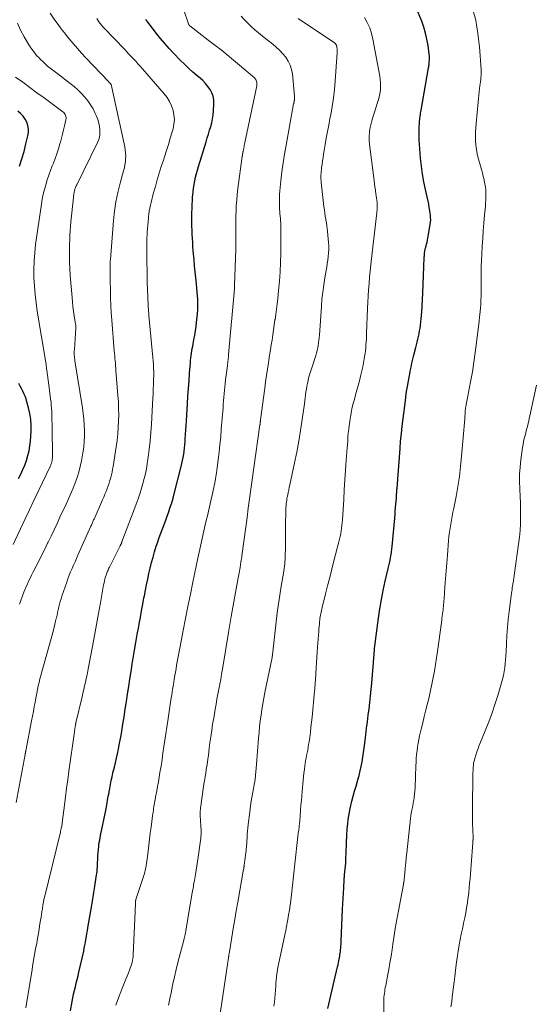
# Model space of a CAD drawing. Units: feet. Extents: x 2044994 to 2050019, y 535000 to 540000.
# Drawn here: x 2047513 to 2047620, y 535434 to 535640 of the extents above; entities that cross this region are included whole.
import ezdxf

# ---------------------------------------------------------------- set-up
doc = ezdxf.new("R2010")
doc.units = ezdxf.units.FT
doc.header["$LTSCALE"] = 100
doc.header["$MEASUREMENT"] = 0
doc.layers.add('CONTOUR INDEX', color=32, linetype='Continuous', lineweight=25)
doc.layers.add('CONTOUR INTERMEDIATE', color=40, linetype='Continuous', lineweight=15)

msp = doc.modelspace()

# ---------------------------------------------------------------- linework, layer by layer
at = {"layer": 'CONTOUR INDEX', "flags": 128}
for points, elevation in [([(2047577.29, 535432.96), (2047577.51, 535433.88), (2047577.73, 535434.79), (2047579.35, 535441.73), (2047579.45, 535442.14), (2047579.54, 535442.56), (2047579.62, 535442.98), (2047579.7, 535443.4), (2047579.73, 535443.57), (2047579.79, 535443.91), (2047579.84, 535444.25), (2047579.89, 535444.59), (2047579.93, 535444.93), (2047579.95, 535445.1), (2047579.98, 535445.35), (2047580, 535445.6), (2047580.03, 535445.86), (2047580.05, 535446.11), (2047580.06, 535446.36), (2047580.08, 535446.62), (2047580.09, 535446.87), (2047580.1, 535447.12), (2047580.4, 535453.79), (2047580.45, 535454.91), (2047580.5, 535456.02), (2047580.56, 535457.14), (2047580.63, 535458.25), (2047580.73, 535459.99), (2047580.75, 535460.24), (2047580.76, 535460.48), (2047580.78, 535460.72), (2047580.81, 535460.97), (2047581.05, 535463.43), (2047581.05, 535463.53), (2047581.06, 535463.62), (2047581.07, 535463.72), (2047581.08, 535463.82), (2047581.09, 535463.92), (2047581.09, 535464.02), (2047581.1, 535464.12), (2047581.1, 535464.22), (2047581.21, 535467.28), (2047581.22, 535467.76), (2047581.24, 535468.23), (2047581.25, 535468.7), (2047581.27, 535469.18), (2047581.29, 535469.65), (2047581.32, 535470.12), (2047581.35, 535470.59), (2047581.39, 535471.06), (2047581.46, 535471.71), (2047581.55, 535472.51), (2047581.67, 535473.29), (2047581.82, 535474.08), (2047581.99, 535474.86), (2047582.36, 535476.35), (2047582.63, 535477.42), (2047582.91, 535478.48), (2047583.21, 535479.54), (2047583.52, 535480.59), (2047583.59, 535480.82), (2047583.86, 535481.76), (2047584.1, 535482.71), (2047584.31, 535483.66), (2047584.49, 535484.62), (2047584.64, 535485.59), (2047584.79, 535486.56), (2047584.92, 535487.53), (2047585.04, 535488.5), (2047585.25, 535490.29), (2047585.41, 535491.65), (2047585.58, 535493), (2047585.75, 535494.35), (2047585.93, 535495.7), (2047586.1, 535497.05), (2047586.25, 535498.4), (2047586.39, 535499.75), (2047586.51, 535501.11), (2047586.99, 535507.13), (2047587, 535507.25), (2047587.01, 535507.36), (2047587.02, 535507.47), (2047587.03, 535507.59), (2047587.03, 535507.65), (2047587.04, 535507.73), (2047587.04, 535507.81), (2047587.05, 535507.9), (2047587.05, 535507.98), (2047587.06, 535508.07), (2047587.07, 535508.15), (2047587.08, 535508.24), (2047587.09, 535508.32), (2047587.94, 535514.7), (2047588.22, 535516.64), (2047588.55, 535518.57), (2047588.92, 535520.49), (2047589.34, 535522.4), (2047589.96, 535525.07), (2047590.09, 535525.64), (2047590.21, 535526.22), (2047590.33, 535526.8), (2047590.44, 535527.38), (2047590.54, 535527.96), (2047590.63, 535528.54), (2047590.71, 535529.13), (2047590.77, 535529.71), (2047591.31, 535535.64), (2047591.37, 535536.36), (2047591.43, 535537.09), (2047591.49, 535537.82), (2047591.55, 535538.54), (2047591.65, 535539.77), (2047591.66, 535539.88), (2047591.67, 535539.99), (2047591.67, 535540.11), (2047591.68, 535540.22), (2047591.69, 535540.34), (2047591.7, 535540.45), (2047591.7, 535540.56), (2047591.71, 535540.68), (2047591.73, 535540.93), (2047591.74, 535541.18), (2047591.76, 535541.42), (2047591.78, 535541.66), (2047591.79, 535541.91), (2047592.42, 535550.16), (2047592.55, 535551.74), (2047592.7, 535553.32), (2047592.87, 535554.9), (2047593.06, 535556.47), (2047593.53, 535560.16), (2047593.63, 535560.92), (2047593.73, 535561.68), (2047593.85, 535562.44), (2047593.98, 535563.2), (2047594.11, 535563.95), (2047594.24, 535564.71), (2047594.39, 535565.46), (2047594.53, 535566.22), (2047594.56, 535566.38), (2047594.73, 535567.21), (2047594.91, 535568.05), (2047595.11, 535568.87), (2047595.31, 535569.7), (2047595.73, 535571.33), (2047595.88, 535571.9), (2047596.02, 535572.48), (2047596.16, 535573.06), (2047596.29, 535573.64), (2047596.42, 535574.22), (2047596.52, 535574.8), (2047596.61, 535575.39), (2047596.68, 535575.98), (2047596.83, 535577.43), (2047596.96, 535578.74), (2047597.07, 535580.06), (2047597.15, 535581.38), (2047597.21, 535582.7), (2047597.5, 535590.14), (2047597.5, 535590.33), (2047597.51, 535590.51), (2047597.52, 535590.69), (2047597.53, 535590.87), (2047597.54, 535590.95), (2047597.55, 535591.09), (2047597.56, 535591.24), (2047597.58, 535591.38), (2047597.61, 535591.52), (2047597.63, 535591.67), (2047597.66, 535591.81), (2047597.7, 535591.95), (2047597.74, 535592.09), (2047597.88, 535592.6), (2047597.99, 535592.99), (2047598.08, 535593.39), (2047598.17, 535593.79), (2047598.24, 535594.19), (2047598.74, 535597.09), (2047598.8, 535597.58), (2047598.84, 535598.08), (2047598.83, 535598.57), (2047598.79, 535599.07), (2047598.75, 535599.37), (2047598.66, 535600.01), (2047598.55, 535600.66), (2047598.43, 535601.3), (2047598.29, 535601.94), (2047597.72, 535604.4), (2047597.38, 535606.02), (2047597.1, 535607.64), (2047596.89, 535609.28), (2047596.73, 535610.93), (2047596.51, 535613.9), (2047596.46, 535614.75), (2047596.43, 535615.61), (2047596.44, 535616.47), (2047596.46, 535617.33), (2047596.51, 535618.39), (2047596.53, 535618.72), (2047596.56, 535619.04), (2047596.59, 535619.37), (2047596.63, 535619.7), (2047596.68, 535620.02), (2047596.72, 535620.35), (2047596.78, 535620.67), (2047596.83, 535620.99), (2047598.38, 535629.84), (2047598.42, 535630.09), (2047598.46, 535630.34), (2047598.49, 535630.59), (2047598.52, 535630.84), (2047598.55, 535631.14), (2047598.58, 535631.55), (2047598.58, 535631.95), (2047598.56, 535632.35), (2047598.52, 535632.76), (2047598.28, 535634.56), (2047598.05, 535635.85), (2047597.77, 535637.13), (2047597.39, 535638.38), (2047596.95, 535639.62), (2047595.82, 535642.44)], 900), ([(2047523.39, 535432.49), (2047523.76, 535434.48), (2047523.91, 535435.25), (2047524.07, 535436.02), (2047524.25, 535436.78), (2047524.43, 535437.55), (2047524.62, 535438.31), (2047524.81, 535439.07), (2047524.99, 535439.83), (2047525.17, 535440.6), (2047526.18, 535445.02), (2047526.31, 535445.62), (2047526.43, 535446.23), (2047526.55, 535446.83), (2047526.65, 535447.44), (2047526.75, 535448.05), (2047526.86, 535448.66), (2047526.96, 535449.26), (2047527.06, 535449.87), (2047527.86, 535454.6), (2047527.94, 535455.04), (2047528.01, 535455.48), (2047528.09, 535455.92), (2047528.16, 535456.36), (2047528.24, 535456.8), (2047528.31, 535457.24), (2047528.38, 535457.68), (2047528.45, 535458.12), (2047528.89, 535460.97), (2047528.93, 535461.27), (2047528.97, 535461.57), (2047529, 535461.87), (2047529.03, 535462.17), (2047529.05, 535462.47), (2047529.07, 535462.77), (2047529.08, 535463.07), (2047529.09, 535463.38), (2047529.11, 535464.26), (2047529.14, 535464.92), (2047529.18, 535465.58), (2047529.25, 535466.24), (2047529.33, 535466.9), (2047529.38, 535467.26), (2047529.45, 535467.74), (2047529.53, 535468.21), (2047529.61, 535468.69), (2047529.71, 535469.17), (2047530.85, 535474.76), (2047530.93, 535475.2), (2047531.02, 535475.64), (2047531.1, 535476.09), (2047531.18, 535476.53), (2047531.25, 535476.98), (2047531.33, 535477.42), (2047531.41, 535477.87), (2047531.49, 535478.31), (2047531.62, 535479.06), (2047531.78, 535479.88), (2047531.94, 535480.69), (2047532.12, 535481.5), (2047532.31, 535482.31), (2047532.6, 535483.47), (2047532.82, 535484.41), (2047533.04, 535485.36), (2047533.25, 535486.3), (2047533.45, 535487.25), (2047533.64, 535488.2), (2047533.83, 535489.15), (2047534, 535490.11), (2047534.15, 535491.06), (2047534.38, 535492.49), (2047534.63, 535494.06), (2047534.88, 535495.64), (2047535.12, 535497.21), (2047535.36, 535498.78), (2047535.61, 535500.36), (2047535.85, 535501.93), (2047536.11, 535503.5), (2047536.36, 535505.08), (2047536.57, 535506.32), (2047536.84, 535507.97), (2047537.12, 535509.62), (2047537.4, 535511.27), (2047537.69, 535512.92), (2047537.79, 535513.47), (2047538.04, 535514.84), (2047538.29, 535516.21), (2047538.54, 535517.58), (2047538.8, 535518.95), (2047538.88, 535519.36), (2047539.1, 535520.52), (2047539.33, 535521.68), (2047539.58, 535522.84), (2047539.83, 535524), (2047540.09, 535525.15), (2047540.38, 535526.3), (2047540.7, 535527.44), (2047541.03, 535528.58), (2047541.38, 535529.74), (2047541.67, 535530.65), (2047541.98, 535531.56), (2047542.31, 535532.47), (2047542.65, 535533.37), (2047543, 535534.26), (2047543.35, 535535.16), (2047543.68, 535536.06), (2047544, 535536.97), (2047544.01, 535536.99), (2047544.32, 535537.91), (2047544.62, 535538.83), (2047544.89, 535539.77), (2047545.14, 535540.71), (2047546.59, 535546.42), (2047546.74, 535547.06), (2047546.88, 535547.7), (2047547.01, 535548.34), (2047547.12, 535548.99), (2047547.21, 535549.64), (2047547.29, 535550.29), (2047547.35, 535550.94), (2047547.41, 535551.59), (2047547.45, 535552.18), (2047547.51, 535553.14), (2047547.57, 535554.09), (2047547.63, 535555.04), (2047547.69, 535555.99), (2047547.91, 535559.55), (2047548.01, 535561.15), (2047548.12, 535562.75), (2047548.23, 535564.35), (2047548.35, 535565.95), (2047548.52, 535568.14), (2047548.57, 535568.64), (2047548.62, 535569.14), (2047548.68, 535569.64), (2047548.75, 535570.14), (2047548.83, 535570.64), (2047548.91, 535571.14), (2047549, 535571.63), (2047549.09, 535572.13), (2047549.25, 535572.97), (2047549.42, 535573.89), (2047549.57, 535574.81), (2047549.71, 535575.73), (2047549.82, 535576.66), (2047549.94, 535577.67), (2047550.01, 535578.42), (2047550.06, 535579.17), (2047550.08, 535579.92), (2047550.08, 535580.68), (2047550.06, 535581.43), (2047550.02, 535582.18), (2047549.96, 535582.94), (2047549.89, 535583.69), (2047549.77, 535584.68), (2047549.64, 535585.93), (2047549.51, 535587.18), (2047549.39, 535588.43), (2047549.28, 535589.68), (2047549.13, 535591.54), (2047549.06, 535592.41), (2047549, 535593.28), (2047548.95, 535594.15), (2047548.9, 535595.02), (2047548.87, 535595.89), (2047548.84, 535596.76), (2047548.84, 535597.63), (2047548.84, 535598.5), (2047548.85, 535599.58), (2047548.87, 535600.43), (2047548.9, 535601.28), (2047548.94, 535602.13), (2047548.99, 535602.98), (2047549, 535603.13), (2047549.08, 535603.91), (2047549.17, 535604.68), (2047549.29, 535605.45), (2047549.42, 535606.21), (2047549.59, 535606.97), (2047549.77, 535607.73), (2047549.98, 535608.48), (2047550.2, 535609.23), (2047551.81, 535614.41), (2047552.06, 535615.2), (2047552.3, 535615.99), (2047552.54, 535616.79), (2047552.77, 535617.58), (2047552.98, 535618.38), (2047553.14, 535619.19), (2047553.26, 535620.01), (2047553.34, 535620.83), (2047553.44, 535622.37), (2047553.41, 535623.16), (2047553.29, 535623.92), (2047553.02, 535624.64), (2047552.66, 535625.34), (2047552.2, 535625.99), (2047551.7, 535626.61), (2047551.14, 535627.18), (2047550.54, 535627.71), (2047549.93, 535628.21), (2047549.02, 535628.98), (2047548.12, 535629.78), (2047547.26, 535630.61), (2047546.41, 535631.46), (2047545.08, 535632.84), (2047544.11, 535633.88), (2047543.17, 535634.94), (2047542.26, 535636.03), (2047541.37, 535637.13), (2047540.56, 535638.18), (2047540.09, 535638.78), (2047539.63, 535639.39), (2047539.18, 535640)], 880), ([(2047512.77, 535609.29), (2047513.25, 535610.83), (2047513.68, 535612.38), (2047514.08, 535613.95), (2047514.49, 535615.6), (2047514.59, 535616.34), (2047514.6, 535617.06), (2047514.47, 535617.78), (2047514.24, 535618.48), (2047513.89, 535619.14), (2047513.47, 535619.75), (2047512.97, 535620.29), (2047512.41, 535620.79)], 860), ([(2047512.54, 535543.9), (2047513.01, 535544.83), (2047513.45, 535545.77), (2047513.84, 535546.73), (2047514.21, 535547.7), (2047514.51, 535548.7), (2047514.75, 535549.7), (2047514.91, 535550.72), (2047515.02, 535551.75), (2047515.15, 535553.8), (2047515.17, 535555.05), (2047515.1, 535556.29), (2047514.91, 535557.51), (2047514.64, 535558.73), (2047514.3, 535559.99), (2047514.12, 535560.56), (2047513.91, 535561.12), (2047513.67, 535561.67), (2047513.4, 535562.21), (2047513.12, 535562.74), (2047512.85, 535563.27), (2047512.59, 535563.81)], 860)]:
    msp.add_lwpolyline(points, dxfattribs=dict(at, elevation=elevation))
at = {"layer": 'CONTOUR INTERMEDIATE', "flags": 128}
for points, elevation in [([(2047512.05, 535476.07), (2047513.91, 535486.17), (2047513.93, 535486.26), (2047513.95, 535486.35), (2047513.96, 535486.44), (2047513.98, 535486.54), (2047514, 535486.63), (2047514.02, 535486.72), (2047514.04, 535486.81), (2047514.05, 535486.9), (2047515.27, 535493.18), (2047515.46, 535494.15), (2047515.64, 535495.13), (2047515.81, 535496.1), (2047515.99, 535497.07), (2047516.07, 535497.53), (2047516.2, 535498.28), (2047516.35, 535499.02), (2047516.5, 535499.76), (2047516.66, 535500.5), (2047516.83, 535501.24), (2047517.01, 535501.98), (2047517.2, 535502.71), (2047517.4, 535503.45), (2047519.83, 535512.18), (2047520, 535512.79), (2047520.15, 535513.41), (2047520.3, 535514.02), (2047520.44, 535514.64), (2047520.46, 535514.72), (2047520.59, 535515.3), (2047520.72, 535515.87), (2047520.84, 535516.45), (2047520.97, 535517.02), (2047521.11, 535517.6), (2047521.26, 535518.17), (2047521.43, 535518.73), (2047521.62, 535519.29), (2047522.63, 535522.22), (2047522.89, 535522.94), (2047523.16, 535523.65), (2047523.45, 535524.36), (2047523.75, 535525.06), (2047524.06, 535525.76), (2047524.36, 535526.45), (2047524.67, 535527.15), (2047524.98, 535527.85), (2047527.7, 535533.94), (2047527.78, 535534.12), (2047527.86, 535534.31), (2047527.94, 535534.49), (2047528.02, 535534.68), (2047528.1, 535534.86), (2047528.18, 535535.05), (2047528.26, 535535.23), (2047528.34, 535535.41), (2047530.14, 535539.46), (2047530.39, 535540.03), (2047530.63, 535540.61), (2047530.87, 535541.19), (2047531.09, 535541.77), (2047531.11, 535541.81), (2047531.32, 535542.38), (2047531.51, 535542.95), (2047531.68, 535543.52), (2047531.84, 535544.1), (2047531.99, 535544.68), (2047532.12, 535545.27), (2047532.23, 535545.85), (2047532.34, 535546.44), (2047532.99, 535550.56), (2047533.18, 535551.9), (2047533.33, 535553.23), (2047533.43, 535554.58), (2047533.49, 535555.92), (2047533.51, 535557.27), (2047533.49, 535558.62), (2047533.44, 535559.97), (2047533.35, 535561.31), (2047532.94, 535566.5), (2047532.9, 535567.02), (2047532.85, 535567.53), (2047532.81, 535568.05), (2047532.76, 535568.57), (2047532.72, 535569.08), (2047532.67, 535569.6), (2047532.63, 535570.12), (2047532.58, 535570.63), (2047532.06, 535577.04), (2047531.95, 535578.58), (2047531.86, 535580.11), (2047531.8, 535581.65), (2047531.76, 535583.19), (2047531.72, 535585.41), (2047531.71, 535585.84), (2047531.71, 535586.26), (2047531.71, 535586.69), (2047531.71, 535587.12), (2047531.71, 535587.38), (2047531.72, 535587.67), (2047531.72, 535587.97), (2047531.72, 535588.26), (2047531.72, 535588.56), (2047531.73, 535588.85), (2047531.74, 535589.14), (2047531.75, 535589.44), (2047531.77, 535589.73), (2047532.43, 535597.92), (2047532.64, 535599.89), (2047532.93, 535601.85), (2047533.34, 535603.79), (2047533.82, 535605.72), (2047534.54, 535608.33), (2047534.69, 535608.95), (2047534.82, 535609.57), (2047534.9, 535610.2), (2047534.96, 535610.83), (2047534.97, 535611.46), (2047534.94, 535612.09), (2047534.87, 535612.72), (2047534.76, 535613.35), (2047531.92, 535626.36), (2047531.87, 535626.45), (2047531.7, 535626.63), (2047531.61, 535626.72), (2047531.52, 535626.81), (2047531.44, 535626.9), (2047531.35, 535626.99), (2047526.64, 535631.97), (2047525.74, 535632.94), (2047524.85, 535633.93), (2047523.99, 535634.94), (2047523.14, 535635.96), (2047522.88, 535636.27), (2047522.18, 535637.16), (2047521.49, 535638.05), (2047520.82, 535638.96), (2047520.16, 535639.87), (2047519.16, 535641.3)], 872), ([(2047532.92, 535433.67), (2047533.16, 535434.44), (2047533.44, 535435.2), (2047534.43, 535437.74), (2047534.7, 535438.42), (2047534.97, 535439.1), (2047535.25, 535439.77), (2047535.53, 535440.45), (2047535.78, 535441.02), (2047535.94, 535441.41), (2047536.08, 535441.8), (2047536.2, 535442.2), (2047536.31, 535442.6), (2047536.4, 535443.01), (2047536.47, 535443.42), (2047536.51, 535443.83), (2047536.55, 535444.25), (2047536.96, 535453.28), (2047536.97, 535453.63), (2047536.99, 535453.98), (2047537, 535454.33), (2047537.01, 535454.67), (2047537.04, 535455.26), (2047537.04, 535455.32), (2047537.04, 535455.37), (2047537.05, 535455.42), (2047537.05, 535455.48), (2047537.06, 535455.54), (2047537.06, 535455.56), (2047537.06, 535455.58), (2047537.07, 535455.6), (2047537.07, 535455.63), (2047537.1, 535455.71), (2047537.1, 535455.73), (2047537.11, 535455.76), (2047537.12, 535455.78), (2047537.12, 535455.8), (2047538.72, 535460.62), (2047538.85, 535461.06), (2047538.98, 535461.52), (2047539.08, 535461.97), (2047539.18, 535462.43), (2047539.26, 535462.89), (2047539.33, 535463.35), (2047539.4, 535463.82), (2047539.46, 535464.28), (2047539.65, 535465.89), (2047539.81, 535467.16), (2047539.97, 535468.43), (2047540.13, 535469.69), (2047540.3, 535470.96), (2047540.62, 535473.32), (2047540.67, 535473.71), (2047540.72, 535474.09), (2047540.78, 535474.48), (2047540.83, 535474.87), (2047540.89, 535475.25), (2047540.96, 535475.64), (2047541.02, 535476.03), (2047541.09, 535476.41), (2047541.31, 535477.55), (2047541.48, 535478.51), (2047541.66, 535479.46), (2047541.82, 535480.42), (2047541.98, 535481.38), (2047542.15, 535482.39), (2047542.37, 535483.74), (2047542.58, 535485.09), (2047542.78, 535486.44), (2047542.98, 535487.79), (2047543.17, 535489.14), (2047543.37, 535490.49), (2047543.57, 535491.84), (2047543.78, 535493.2), (2047544.45, 535497.56), (2047544.62, 535498.65), (2047544.8, 535499.74), (2047544.97, 535500.83), (2047545.15, 535501.92), (2047545.27, 535502.66), (2047545.39, 535503.38), (2047545.52, 535504.1), (2047545.64, 535504.83), (2047545.77, 535505.55), (2047545.9, 535506.27), (2047546.03, 535506.99), (2047546.17, 535507.71), (2047546.3, 535508.43), (2047547, 535512.07), (2047547.5, 535514.61), (2047548, 535517.15), (2047548.51, 535519.68), (2047549.04, 535522.21), (2047550.08, 535527.24), (2047550.35, 535528.51), (2047550.63, 535529.78), (2047550.91, 535531.04), (2047551.2, 535532.31), (2047551.49, 535533.57), (2047551.78, 535534.84), (2047552.08, 535536.11), (2047552.37, 535537.37), (2047553.43, 535542.02), (2047553.53, 535542.46), (2047553.62, 535542.91), (2047553.71, 535543.36), (2047553.8, 535543.81), (2047553.87, 535544.26), (2047553.95, 535544.71), (2047554.01, 535545.16), (2047554.07, 535545.61), (2047554.35, 535547.87), (2047554.53, 535549.46), (2047554.71, 535551.04), (2047554.86, 535552.63), (2047554.99, 535554.22), (2047555.35, 535558.73), (2047555.41, 535559.46), (2047555.47, 535560.19), (2047555.53, 535560.92), (2047555.59, 535561.65), (2047555.65, 535562.37), (2047555.73, 535563.1), (2047555.81, 535563.83), (2047555.89, 535564.55), (2047556.26, 535567.52), (2047556.3, 535567.82), (2047556.33, 535568.12), (2047556.37, 535568.41), (2047556.4, 535568.71), (2047556.44, 535569.01), (2047556.47, 535569.3), (2047556.5, 535569.6), (2047556.53, 535569.9), (2047557.74, 535583.64), (2047557.75, 535583.73), (2047557.76, 535583.82), (2047557.77, 535583.91), (2047557.77, 535584), (2047557.78, 535584.09), (2047557.78, 535584.18), (2047557.79, 535584.27), (2047557.79, 535584.36), (2047558.02, 535591.93), (2047558.04, 535592.83), (2047558.05, 535593.72), (2047558.05, 535594.62), (2047558.03, 535595.52), (2047558.02, 535596.42), (2047558.02, 535597.32), (2047558.03, 535598.22), (2047558.05, 535599.12), (2047558.08, 535599.75), (2047558.13, 535600.96), (2047558.22, 535602.17), (2047558.34, 535603.38), (2047558.48, 535604.58), (2047559.38, 535611.29), (2047559.39, 535611.38), (2047559.41, 535611.48), (2047559.42, 535611.57), (2047559.43, 535611.66), (2047559.44, 535611.69), (2047559.45, 535611.77), (2047559.46, 535611.85), (2047559.48, 535611.93), (2047559.49, 535612.02), (2047559.5, 535612.1), (2047559.52, 535612.18), (2047559.53, 535612.26), (2047559.55, 535612.34), (2047559.63, 535612.76), (2047559.69, 535613.05), (2047559.75, 535613.34), (2047559.81, 535613.62), (2047559.87, 535613.91), (2047562.42, 535626.1), (2047562.45, 535626.33), (2047562.46, 535626.55), (2047562.43, 535626.78), (2047562.39, 535627), (2047562.3, 535627.22), (2047562.2, 535627.41), (2047562.06, 535627.59), (2047561.91, 535627.76), (2047558.83, 535630.41), (2047557.55, 535631.5), (2047556.25, 535632.56), (2047554.94, 535633.61), (2047553.61, 535634.63), (2047552.25, 535635.66), (2047551.6, 535636.17), (2047550.94, 535636.67), (2047550.29, 535637.17), (2047549.64, 535637.68), (2047548.37, 535638.68), (2047548.35, 535638.69), (2047548.32, 535638.72), (2047548.31, 535638.73), (2047548.26, 535638.8), (2047548.25, 535638.82), (2047548.24, 535638.83), (2047548.23, 535638.85), (2047548.22, 535638.87), (2047547.01, 535642.37)], 884), ([(2047588.87, 535425.27), (2047589.02, 535434.5), (2047589.04, 535434.92), (2047589.06, 535435.33), (2047589.1, 535435.75), (2047589.15, 535436.16), (2047589.21, 535436.57), (2047589.27, 535436.98), (2047589.34, 535437.39), (2047589.42, 535437.8), (2047589.8, 535439.75), (2047590.06, 535441.14), (2047590.31, 535442.52), (2047590.53, 535443.92), (2047590.74, 535445.31), (2047590.9, 535446.42), (2047591.17, 535448.27), (2047591.47, 535450.12), (2047591.8, 535451.96), (2047592.16, 535453.8), (2047592.76, 535456.77), (2047592.83, 535457.13), (2047592.89, 535457.48), (2047592.96, 535457.84), (2047593.02, 535458.19), (2047593.11, 535458.75), (2047593.13, 535458.83), (2047593.14, 535458.9), (2047593.15, 535458.98), (2047593.15, 535459.05), (2047593.16, 535459.13), (2047593.17, 535459.2), (2047593.18, 535459.28), (2047593.18, 535459.35), (2047593.39, 535461.33), (2047593.5, 535462.39), (2047593.61, 535463.45), (2047593.72, 535464.51), (2047593.84, 535465.58), (2047594.63, 535472.72), (2047594.7, 535473.31), (2047594.78, 535473.9), (2047594.88, 535474.49), (2047595, 535475.07), (2047595.17, 535475.92), (2047595.2, 535476.08), (2047595.24, 535476.24), (2047595.27, 535476.4), (2047595.31, 535476.56), (2047595.34, 535476.73), (2047595.36, 535476.89), (2047595.39, 535477.05), (2047595.4, 535477.22), (2047595.51, 535478.44), (2047595.57, 535479.22), (2047595.62, 535480), (2047595.66, 535480.78), (2047595.69, 535481.55), (2047595.75, 535483.75), (2047595.79, 535484.54), (2047595.83, 535485.33), (2047595.9, 535486.13), (2047595.98, 535486.92), (2047596.08, 535487.71), (2047596.2, 535488.5), (2047596.35, 535489.28), (2047596.52, 535490.05), (2047596.84, 535491.43), (2047597.16, 535492.78), (2047597.49, 535494.13), (2047597.82, 535495.47), (2047598.16, 535496.82), (2047598.5, 535498.17), (2047598.81, 535499.51), (2047599.11, 535500.87), (2047599.39, 535502.23), (2047599.64, 535503.61), (2047599.88, 535504.98), (2047600.09, 535506.35), (2047600.29, 535507.73), (2047601.09, 535513.81), (2047601.14, 535514.24), (2047601.2, 535514.67), (2047601.26, 535515.11), (2047601.31, 535515.54), (2047601.32, 535515.62), (2047601.37, 535516.01), (2047601.42, 535516.4), (2047601.47, 535516.79), (2047601.51, 535517.18), (2047601.55, 535517.56), (2047601.59, 535517.95), (2047601.62, 535518.34), (2047601.65, 535518.73), (2047601.82, 535521.26), (2047601.94, 535522.92), (2047602.06, 535524.57), (2047602.19, 535526.22), (2047602.33, 535527.87), (2047602.59, 535530.96), (2047602.67, 535531.81), (2047602.77, 535532.66), (2047602.89, 535533.5), (2047603.03, 535534.34), (2047603.18, 535535.18), (2047603.33, 535536.02), (2047603.49, 535536.86), (2047603.65, 535537.7), (2047604.14, 535540.18), (2047604.52, 535542.27), (2047604.85, 535544.36), (2047605.11, 535546.46), (2047605.32, 535548.57), (2047605.99, 535556.39), (2047606, 535556.59), (2047606.02, 535556.8), (2047606.02, 535557.01), (2047606.03, 535557.22), (2047606.03, 535557.43), (2047606.04, 535557.63), (2047606.06, 535557.84), (2047606.08, 535558.05), (2047606.09, 535558.18), (2047606.12, 535558.45), (2047606.16, 535558.72), (2047606.2, 535558.98), (2047606.26, 535559.25), (2047606.29, 535559.41), (2047606.36, 535559.76), (2047606.43, 535560.11), (2047606.5, 535560.46), (2047606.57, 535560.81), (2047607.2, 535564.18), (2047607.56, 535566.22), (2047607.89, 535568.27), (2047608.18, 535570.32), (2047608.45, 535572.37), (2047608.74, 535574.71), (2047608.86, 535575.73), (2047608.97, 535576.74), (2047609.08, 535577.76), (2047609.17, 535578.78), (2047609.26, 535579.71), (2047609.31, 535580.26), (2047609.34, 535580.82), (2047609.37, 535581.37), (2047609.39, 535581.93), (2047609.39, 535582.49), (2047609.4, 535583.04), (2047609.4, 535583.6), (2047609.4, 535584.16), (2047609.39, 535585.66), (2047609.39, 535586.97), (2047609.41, 535588.28), (2047609.46, 535589.59), (2047609.53, 535590.9), (2047609.64, 535592.53), (2047609.74, 535594.15), (2047609.86, 535595.77), (2047609.99, 535597.39), (2047610.13, 535599), (2047610.3, 535600.89), (2047610.35, 535601.56), (2047610.39, 535602.24), (2047610.4, 535602.91), (2047610.4, 535603.59), (2047610.37, 535604.27), (2047610.31, 535604.94), (2047610.2, 535605.6), (2047610.06, 535606.26), (2047610.03, 535606.41), (2047609.85, 535607.14), (2047609.66, 535607.87), (2047609.47, 535608.59), (2047609.27, 535609.32), (2047608.81, 535610.96), (2047608.6, 535611.85), (2047608.43, 535612.75), (2047608.32, 535613.66), (2047608.25, 535614.57), (2047608.24, 535615.49), (2047608.24, 535616.41), (2047608.29, 535617.32), (2047608.35, 535618.24), (2047608.77, 535622.71), (2047608.84, 535623.42), (2047608.92, 535624.13), (2047609, 535624.84), (2047609.09, 535625.55), (2047609.16, 535626.11), (2047609.22, 535626.53), (2047609.27, 535626.96), (2047609.32, 535627.39), (2047609.37, 535627.82), (2047609.41, 535628.24), (2047609.43, 535628.67), (2047609.43, 535629.1), (2047609.41, 535629.53), (2047609.07, 535634.29), (2047608.74, 535637.07), (2047608.26, 535639.82), (2047607.55, 535642.52)], 904), ([(2047512.72, 535517.63), (2047513.67, 535520.12), (2047513.87, 535520.64), (2047514.08, 535521.16), (2047514.31, 535521.68), (2047514.54, 535522.19), (2047514.78, 535522.7), (2047515.02, 535523.2), (2047515.27, 535523.71), (2047515.53, 535524.21), (2047516.24, 535525.58), (2047516.84, 535526.77), (2047517.44, 535527.96), (2047518.03, 535529.15), (2047518.62, 535530.35), (2047518.72, 535530.56), (2047519.35, 535531.87), (2047519.97, 535533.18), (2047520.59, 535534.49), (2047521.21, 535535.8), (2047522.5, 535538.56), (2047523, 535539.65), (2047523.49, 535540.76), (2047523.95, 535541.87), (2047524.4, 535542.99), (2047524.8, 535544.12), (2047525.16, 535545.27), (2047525.45, 535546.43), (2047525.7, 535547.61), (2047526.01, 535549.28), (2047526.19, 535550.44), (2047526.31, 535551.61), (2047526.36, 535552.79), (2047526.36, 535553.97), (2047526.29, 535555.15), (2047526.2, 535556.33), (2047526.07, 535557.5), (2047525.9, 535558.67), (2047524.33, 535568.54), (2047524.29, 535568.83), (2047524.26, 535569.13), (2047524.23, 535569.42), (2047524.21, 535569.72), (2047524.2, 535570.01), (2047524.2, 535570.31), (2047524.21, 535570.6), (2047524.22, 535570.89), (2047524.51, 535575.37), (2047524.52, 535575.48), (2047524.52, 535575.58), (2047524.52, 535575.69), (2047524.52, 535575.8), (2047524.52, 535575.9), (2047524.51, 535576.01), (2047524.5, 535576.11), (2047524.48, 535576.22), (2047524.2, 535577.94), (2047524.05, 535578.91), (2047523.92, 535579.88), (2047523.82, 535580.86), (2047523.73, 535581.83), (2047523.37, 535586.42), (2047523.23, 535589.23), (2047523.19, 535592.04), (2047523.3, 535594.84), (2047523.51, 535597.65), (2047524.04, 535602.74), (2047524.07, 535603), (2047524.1, 535603.25), (2047524.13, 535603.51), (2047524.17, 535603.76), (2047524.19, 535603.89), (2047524.23, 535604.08), (2047524.28, 535604.27), (2047524.33, 535604.45), (2047524.4, 535604.64), (2047524.47, 535604.82), (2047524.54, 535605), (2047524.62, 535605.18), (2047524.71, 535605.36), (2047529.15, 535614.38), (2047529.34, 535614.85), (2047529.48, 535615.32), (2047529.55, 535615.82), (2047529.56, 535616.33), (2047529.54, 535616.82), (2047529.47, 535617.57), (2047529.34, 535618.31), (2047529.13, 535619.02), (2047528.87, 535619.73), (2047528.59, 535620.34), (2047528.13, 535621.26), (2047527.62, 535622.15), (2047527.03, 535622.99), (2047526.38, 535623.8), (2047525.68, 535624.56), (2047524.94, 535625.28), (2047524.17, 535625.97), (2047523.36, 535626.62), (2047521.4, 535628.11), (2047520.84, 535628.53), (2047520.28, 535628.96), (2047519.73, 535629.38), (2047519.17, 535629.81), (2047518.63, 535630.24), (2047518.1, 535630.7), (2047517.59, 535631.17), (2047517.09, 535631.66), (2047516.89, 535631.86), (2047516.33, 535632.47), (2047515.8, 535633.11), (2047515.31, 535633.79), (2047514.86, 535634.49), (2047513.73, 535636.36), (2047512.98, 535637.76), (2047512.33, 535639.19)], 868), ([(2047514.05, 535433.16), (2047515.02, 535439.07), (2047515.29, 535440.67), (2047515.56, 535442.27), (2047515.84, 535443.88), (2047516.12, 535445.47), (2047516.34, 535446.67), (2047516.51, 535447.67), (2047516.69, 535448.67), (2047516.86, 535449.67), (2047517.02, 535450.68), (2047517.15, 535451.49), (2047517.25, 535452.09), (2047517.34, 535452.68), (2047517.43, 535453.28), (2047517.52, 535453.87), (2047517.64, 535454.68), (2047517.67, 535454.87), (2047517.71, 535455.06), (2047517.74, 535455.25), (2047517.78, 535455.44), (2047517.82, 535455.63), (2047517.86, 535455.82), (2047517.91, 535456.01), (2047517.95, 535456.2), (2047521.22, 535469.58), (2047521.29, 535469.84), (2047521.35, 535470.1), (2047521.41, 535470.37), (2047521.47, 535470.63), (2047521.49, 535470.76), (2047521.54, 535470.96), (2047521.57, 535471.16), (2047521.61, 535471.36), (2047521.64, 535471.57), (2047521.67, 535471.77), (2047521.7, 535471.97), (2047521.72, 535472.17), (2047521.75, 535472.38), (2047522.14, 535475.54), (2047522.36, 535477.32), (2047522.59, 535479.1), (2047522.83, 535480.88), (2047523.08, 535482.66), (2047524.24, 535490.91), (2047524.26, 535491.05), (2047524.28, 535491.2), (2047524.3, 535491.34), (2047524.32, 535491.49), (2047524.34, 535491.63), (2047524.36, 535491.77), (2047524.39, 535491.91), (2047524.41, 535492.06), (2047524.45, 535492.27), (2047524.46, 535492.34), (2047524.47, 535492.4), (2047524.48, 535492.47), (2047524.5, 535492.54), (2047524.51, 535492.6), (2047524.53, 535492.67), (2047524.54, 535492.74), (2047524.56, 535492.8), (2047525.83, 535498.2), (2047526.02, 535498.98), (2047526.2, 535499.75), (2047526.37, 535500.52), (2047526.55, 535501.3), (2047526.72, 535502.07), (2047526.88, 535502.85), (2047527.04, 535503.63), (2047527.19, 535504.41), (2047528, 535508.76), (2047528.42, 535511.05), (2047528.85, 535513.34), (2047529.26, 535515.63), (2047529.68, 535517.92), (2047530.35, 535521.68), (2047530.44, 535522.09), (2047530.53, 535522.49), (2047530.63, 535522.9), (2047530.75, 535523.3), (2047530.86, 535523.67), (2047530.93, 535523.88), (2047531.01, 535524.1), (2047531.09, 535524.31), (2047531.18, 535524.52), (2047531.27, 535524.73), (2047531.37, 535524.93), (2047531.46, 535525.14), (2047531.56, 535525.35), (2047531.91, 535526.07), (2047532.18, 535526.64), (2047532.46, 535527.2), (2047532.75, 535527.76), (2047533.04, 535528.32), (2047533.82, 535529.81), (2047533.87, 535529.91), (2047533.92, 535530.01), (2047533.97, 535530.11), (2047534.02, 535530.21), (2047534.06, 535530.32), (2047534.11, 535530.42), (2047534.15, 535530.52), (2047534.19, 535530.63), (2047537.29, 535538.91), (2047537.64, 535539.89), (2047537.98, 535540.88), (2047538.3, 535541.88), (2047538.59, 535542.89), (2047538.86, 535543.9), (2047539.1, 535544.91), (2047539.3, 535545.94), (2047539.48, 535546.97), (2047539.68, 535548.35), (2047539.92, 535550.07), (2047540.12, 535551.8), (2047540.27, 535553.53), (2047540.38, 535555.27), (2047540.67, 535560.79), (2047540.7, 535561.45), (2047540.73, 535562.1), (2047540.76, 535562.76), (2047540.79, 535563.42), (2047540.82, 535564.08), (2047540.83, 535564.74), (2047540.84, 535565.4), (2047540.84, 535566.05), (2047540.84, 535566.25), (2047540.82, 535567.01), (2047540.79, 535567.76), (2047540.74, 535568.52), (2047540.68, 535569.27), (2047539.84, 535578.02), (2047539.8, 535578.47), (2047539.76, 535578.93), (2047539.73, 535579.39), (2047539.7, 535579.84), (2047539.67, 535580.3), (2047539.65, 535580.76), (2047539.63, 535581.22), (2047539.6, 535581.67), (2047539.58, 535582.28), (2047539.55, 535583.05), (2047539.52, 535583.81), (2047539.5, 535584.57), (2047539.49, 535585.34), (2047539.4, 535591.16), (2047539.4, 535592.13), (2047539.41, 535593.09), (2047539.43, 535594.06), (2047539.47, 535595.03), (2047539.49, 535595.49), (2047539.54, 535596.23), (2047539.59, 535596.96), (2047539.65, 535597.69), (2047539.73, 535598.42), (2047539.75, 535598.65), (2047539.83, 535599.26), (2047539.92, 535599.87), (2047540.03, 535600.48), (2047540.15, 535601.09), (2047540.29, 535601.69), (2047540.43, 535602.29), (2047540.58, 535602.89), (2047540.75, 535603.48), (2047541.19, 535605.06), (2047541.59, 535606.44), (2047542, 535607.81), (2047542.42, 535609.19), (2047542.86, 535610.55), (2047543.1, 535611.26), (2047543.51, 535612.55), (2047543.92, 535613.84), (2047544.31, 535615.14), (2047544.69, 535616.44), (2047544.88, 535617.12), (2047545.07, 535618.08), (2047545.16, 535619.04), (2047545.08, 535620.01), (2047544.9, 535620.97), (2047544.58, 535621.91), (2047544.17, 535622.8), (2047543.65, 535623.63), (2047543.05, 535624.41), (2047538.46, 535629.69), (2047538, 535630.21), (2047537.54, 535630.72), (2047537.08, 535631.23), (2047536.61, 535631.74), (2047536.14, 535632.24), (2047535.66, 535632.74), (2047535.19, 535633.24), (2047534.71, 535633.74), (2047530.48, 535638.15), (2047530.19, 535638.46), (2047529.9, 535638.79), (2047529.63, 535639.12), (2047529.37, 535639.46), (2047529.12, 535639.81), (2047528.91, 535640.18)], 876), ([(2047543.97, 535433.67), (2047544.25, 535435.11), (2047544.54, 535436.55), (2047544.56, 535436.66), (2047544.87, 535438.15), (2047545.2, 535439.64), (2047545.55, 535441.12), (2047545.92, 535442.6), (2047547.14, 535447.32), (2047547.21, 535447.62), (2047547.28, 535447.91), (2047547.35, 535448.21), (2047547.42, 535448.51), (2047547.48, 535448.81), (2047547.54, 535449.11), (2047547.6, 535449.41), (2047547.65, 535449.71), (2047548.92, 535457.22), (2047548.97, 535457.54), (2047549.03, 535457.86), (2047549.09, 535458.19), (2047549.15, 535458.51), (2047549.2, 535458.83), (2047549.26, 535459.15), (2047549.31, 535459.47), (2047549.37, 535459.8), (2047549.57, 535461), (2047549.71, 535461.92), (2047549.86, 535462.84), (2047550, 535463.77), (2047550.13, 535464.69), (2047550.7, 535468.67), (2047550.73, 535468.86), (2047550.74, 535469.05), (2047550.76, 535469.24), (2047550.77, 535469.43), (2047550.77, 535469.62), (2047550.77, 535469.82), (2047550.77, 535470.01), (2047550.76, 535470.2), (2047550.58, 535473.4), (2047550.58, 535473.65), (2047550.57, 535473.89), (2047550.58, 535474.13), (2047550.59, 535474.37), (2047550.61, 535474.61), (2047550.63, 535474.85), (2047550.65, 535475.09), (2047550.69, 535475.33), (2047550.91, 535476.91), (2047551.06, 535477.92), (2047551.21, 535478.94), (2047551.36, 535479.96), (2047551.52, 535480.97), (2047551.61, 535481.52), (2047551.72, 535482.26), (2047551.84, 535483), (2047551.95, 535483.74), (2047552.07, 535484.48), (2047552.18, 535485.22), (2047552.28, 535485.96), (2047552.38, 535486.7), (2047552.48, 535487.44), (2047552.62, 535488.56), (2047552.8, 535489.87), (2047552.98, 535491.17), (2047553.18, 535492.47), (2047553.4, 535493.76), (2047553.71, 535495.61), (2047553.89, 535496.66), (2047554.08, 535497.7), (2047554.28, 535498.75), (2047554.48, 535499.79), (2047554.68, 535500.84), (2047554.87, 535501.88), (2047555.05, 535502.93), (2047555.23, 535503.98), (2047556.5, 535511.65), (2047556.57, 535512.07), (2047556.64, 535512.5), (2047556.71, 535512.92), (2047556.78, 535513.35), (2047556.85, 535513.77), (2047556.92, 535514.19), (2047556.99, 535514.62), (2047557.07, 535515.04), (2047558.53, 535523.09), (2047558.73, 535524.19), (2047558.92, 535525.3), (2047559.1, 535526.41), (2047559.27, 535527.52), (2047559.31, 535527.75), (2047559.46, 535528.74), (2047559.6, 535529.74), (2047559.73, 535530.74), (2047559.86, 535531.74), (2047559.98, 535532.74), (2047560.11, 535533.74), (2047560.24, 535534.74), (2047560.38, 535535.74), (2047560.65, 535537.71), (2047560.92, 535539.69), (2047561.2, 535541.67), (2047561.47, 535543.65), (2047561.75, 535545.63), (2047563.09, 535555.15), (2047563.1, 535555.2), (2047563.1, 535555.26), (2047563.11, 535555.31), (2047563.12, 535555.36), (2047563.12, 535555.41), (2047563.13, 535555.46), (2047563.13, 535555.51), (2047563.14, 535555.56), (2047563.14, 535555.63), (2047563.15, 535555.68), (2047563.15, 535555.74), (2047563.16, 535555.79), (2047563.17, 535555.86), (2047563.18, 535555.95), (2047563.19, 535556.04), (2047563.2, 535556.13), (2047563.21, 535556.22), (2047564.09, 535562.81), (2047564.27, 535564.15), (2047564.46, 535565.48), (2047564.66, 535566.81), (2047564.87, 535568.15), (2047564.96, 535568.71), (2047565.12, 535569.76), (2047565.28, 535570.81), (2047565.45, 535571.86), (2047565.61, 535572.9), (2047565.76, 535573.95), (2047565.92, 535575), (2047566.07, 535576.05), (2047566.23, 535577.1), (2047566.24, 535577.18), (2047566.39, 535578.27), (2047566.54, 535579.36), (2047566.68, 535580.46), (2047566.8, 535581.55), (2047566.99, 535583.25), (2047567.18, 535585.19), (2047567.32, 535587.14), (2047567.4, 535589.09), (2047567.43, 535591.04), (2047567.45, 535596.38), (2047567.44, 535596.87), (2047567.43, 535597.36), (2047567.4, 535597.85), (2047567.36, 535598.34), (2047567.31, 535598.83), (2047567.27, 535599.33), (2047567.24, 535599.82), (2047567.21, 535600.31), (2047567.18, 535600.93), (2047567.16, 535601.73), (2047567.17, 535602.53), (2047567.21, 535603.32), (2047567.27, 535604.12), (2047567.49, 535606.25), (2047567.7, 535608.12), (2047567.95, 535609.97), (2047568.23, 535611.82), (2047568.55, 535613.67), (2047570.14, 535622.35), (2047570.16, 535622.41), (2047570.17, 535622.47), (2047570.18, 535622.53), (2047570.19, 535622.59), (2047570.21, 535622.65), (2047570.22, 535622.71), (2047570.23, 535622.77), (2047570.24, 535622.83), (2047570.25, 535622.88), (2047570.27, 535622.96), (2047570.28, 535623.04), (2047570.29, 535623.13), (2047570.3, 535623.21), (2047570.32, 535623.35), (2047570.33, 535623.5), (2047570.34, 535623.65), (2047570.33, 535623.8), (2047570.32, 535623.96), (2047569.87, 535628.58), (2047569.7, 535629.52), (2047569.43, 535630.43), (2047569.01, 535631.27), (2047568.49, 535632.08), (2047567.87, 535632.82), (2047567.21, 535633.54), (2047566.49, 535634.2), (2047565.75, 535634.82), (2047565.13, 535635.3), (2047564.33, 535635.93), (2047563.55, 535636.55), (2047562.77, 535637.19), (2047562, 535637.84), (2047561.25, 535638.5), (2047560.52, 535639.19), (2047559.82, 535639.91), (2047559.14, 535640.65)], 888), ([(2047554.52, 535430.47), (2047556.36, 535442.65), (2047556.38, 535442.82), (2047556.4, 535442.98), (2047556.43, 535443.14), (2047556.45, 535443.31), (2047556.49, 535443.53), (2047556.5, 535443.58), (2047556.5, 535443.63), (2047556.51, 535443.68), (2047556.52, 535443.73), (2047556.53, 535443.79), (2047556.54, 535443.84), (2047556.54, 535443.89), (2047556.55, 535443.94), (2047556.56, 535444.02), (2047556.58, 535444.12), (2047556.59, 535444.21), (2047556.6, 535444.3), (2047556.62, 535444.4), (2047557.19, 535447.9), (2047557.49, 535449.74), (2047557.8, 535451.59), (2047558.12, 535453.43), (2047558.44, 535455.27), (2047559.67, 535462.13), (2047559.68, 535462.18), (2047559.69, 535462.23), (2047559.7, 535462.29), (2047559.7, 535462.34), (2047559.71, 535462.39), (2047559.72, 535462.44), (2047559.73, 535462.49), (2047559.73, 535462.54), (2047559.74, 535462.62), (2047559.76, 535462.71), (2047559.77, 535462.8), (2047559.78, 535462.89), (2047559.79, 535462.98), (2047560.19, 535466.04), (2047560.23, 535466.4), (2047560.27, 535466.75), (2047560.3, 535467.1), (2047560.32, 535467.45), (2047560.34, 535467.81), (2047560.36, 535468.16), (2047560.38, 535468.51), (2047560.41, 535468.87), (2047560.44, 535469.47), (2047560.48, 535470.13), (2047560.54, 535470.79), (2047560.6, 535471.44), (2047560.68, 535472.09), (2047560.87, 535473.59), (2047561.03, 535474.77), (2047561.21, 535475.95), (2047561.39, 535477.12), (2047561.6, 535478.29), (2047561.94, 535480.21), (2047561.98, 535480.42), (2047562.01, 535480.63), (2047562.05, 535480.85), (2047562.08, 535481.06), (2047562.11, 535481.27), (2047562.14, 535481.48), (2047562.16, 535481.7), (2047562.18, 535481.91), (2047562.29, 535483.24), (2047562.36, 535484.12), (2047562.44, 535485), (2047562.51, 535485.88), (2047562.58, 535486.76), (2047562.8, 535489.57), (2047562.9, 535490.77), (2047563.02, 535491.98), (2047563.16, 535493.18), (2047563.31, 535494.38), (2047563.49, 535495.57), (2047563.68, 535496.76), (2047563.89, 535497.95), (2047564.12, 535499.14), (2047565.62, 535506.42), (2047565.63, 535506.49), (2047565.65, 535506.56), (2047565.66, 535506.63), (2047565.67, 535506.7), (2047565.68, 535506.77), (2047565.69, 535506.84), (2047565.7, 535506.92), (2047565.71, 535506.99), (2047566.49, 535513.94), (2047566.72, 535515.8), (2047566.96, 535517.66), (2047567.24, 535519.51), (2047567.53, 535521.36), (2047567.99, 535524.11), (2047568.07, 535524.59), (2047568.14, 535525.06), (2047568.21, 535525.54), (2047568.27, 535526.02), (2047568.32, 535526.5), (2047568.36, 535526.98), (2047568.39, 535527.46), (2047568.4, 535527.95), (2047568.41, 535529.29), (2047568.42, 535530.44), (2047568.43, 535531.59), (2047568.45, 535532.75), (2047568.47, 535533.9), (2047568.53, 535537.44), (2047568.54, 535537.77), (2047568.56, 535538.09), (2047568.58, 535538.42), (2047568.61, 535538.74), (2047568.65, 535539.06), (2047568.69, 535539.38), (2047568.74, 535539.7), (2047568.8, 535540.02), (2047568.89, 535540.47), (2047568.99, 535541.01), (2047569.1, 535541.54), (2047569.22, 535542.08), (2047569.33, 535542.62), (2047570.34, 535547.21), (2047570.81, 535549.46), (2047571.23, 535551.71), (2047571.61, 535553.97), (2047571.94, 535556.24), (2047572.4, 535559.56), (2047572.48, 535560.17), (2047572.56, 535560.78), (2047572.64, 535561.39), (2047572.72, 535562), (2047572.81, 535562.61), (2047572.91, 535563.21), (2047573.03, 535563.82), (2047573.16, 535564.41), (2047573.19, 535564.52), (2047573.35, 535565.16), (2047573.53, 535565.81), (2047573.72, 535566.45), (2047573.92, 535567.08), (2047574.78, 535569.68), (2047574.94, 535570.2), (2047575.08, 535570.72), (2047575.2, 535571.25), (2047575.3, 535571.78), (2047575.38, 535572.32), (2047575.45, 535572.85), (2047575.5, 535573.39), (2047575.54, 535573.93), (2047575.94, 535579.94), (2047576.07, 535581.44), (2047576.23, 535582.94), (2047576.43, 535584.44), (2047576.68, 535585.93), (2047576.95, 535587.45), (2047577.07, 535588.18), (2047577.19, 535588.91), (2047577.3, 535589.64), (2047577.4, 535590.38), (2047577.47, 535591.11), (2047577.51, 535591.85), (2047577.49, 535592.58), (2047577.44, 535593.32), (2047577.22, 535595.6), (2047577.15, 535596.21), (2047577.08, 535596.82), (2047576.99, 535597.42), (2047576.9, 535598.03), (2047576.87, 535598.15), (2047576.77, 535598.81), (2047576.67, 535599.48), (2047576.58, 535600.15), (2047576.49, 535600.81), (2047575.91, 535605.86), (2047575.87, 535606.25), (2047575.85, 535606.64), (2047575.84, 535607.03), (2047575.85, 535607.42), (2047575.87, 535607.81), (2047575.9, 535608.2), (2047575.94, 535608.59), (2047575.99, 535608.98), (2047576.08, 535609.65), (2047576.18, 535610.37), (2047576.29, 535611.09), (2047576.4, 535611.81), (2047576.52, 535612.53), (2047576.74, 535613.81), (2047576.98, 535615.17), (2047577.23, 535616.52), (2047577.48, 535617.88), (2047577.75, 535619.23), (2047577.91, 535620.03), (2047578.23, 535621.78), (2047578.5, 535623.54), (2047578.7, 535625.31), (2047578.85, 535627.09), (2047579.26, 535633.06), (2047579.27, 535633.32), (2047579.27, 535633.58), (2047579.25, 535633.83), (2047579.21, 535634.09), (2047579.17, 535634.39), (2047579.14, 535634.49), (2047579.11, 535634.59), (2047579.06, 535634.68), (2047579.01, 535634.78), (2047578.94, 535634.86), (2047578.87, 535634.94), (2047578.79, 535635.01), (2047578.7, 535635.07), (2047571.1, 535640.16)], 892), ([(2047566.02, 535433.51), (2047566.12, 535434.33), (2047566.2, 535435.16), (2047566.26, 535435.99), (2047566.32, 535436.82), (2047566.38, 535437.65), (2047566.44, 535438.47), (2047566.46, 535438.73), (2047566.55, 535439.69), (2047566.67, 535440.64), (2047566.83, 535441.58), (2047567.01, 535442.52), (2047568.44, 535449.06), (2047568.48, 535449.24), (2047568.52, 535449.42), (2047568.55, 535449.6), (2047568.58, 535449.79), (2047568.91, 535451.6), (2047569.08, 535452.6), (2047569.24, 535453.6), (2047569.38, 535454.6), (2047569.52, 535455.6), (2047569.75, 535457.45), (2047569.76, 535457.53), (2047569.77, 535457.61), (2047569.78, 535457.7), (2047569.79, 535457.78), (2047569.8, 535457.86), (2047569.81, 535457.95), (2047569.82, 535458.03), (2047569.83, 535458.11), (2047570.9, 535467.75), (2047570.98, 535468.39), (2047571.05, 535469.02), (2047571.12, 535469.66), (2047571.2, 535470.29), (2047571.29, 535471.03), (2047571.32, 535471.3), (2047571.35, 535471.56), (2047571.38, 535471.83), (2047571.41, 535472.09), (2047571.44, 535472.36), (2047571.46, 535472.63), (2047571.48, 535472.9), (2047571.5, 535473.16), (2047571.61, 535474.57), (2047571.68, 535475.54), (2047571.76, 535476.51), (2047571.84, 535477.48), (2047571.92, 535478.45), (2047572.11, 535480.69), (2047572.19, 535481.48), (2047572.28, 535482.26), (2047572.38, 535483.04), (2047572.49, 535483.82), (2047572.55, 535484.24), (2047572.65, 535484.81), (2047572.74, 535485.38), (2047572.85, 535485.95), (2047572.96, 535486.52), (2047573.08, 535487.08), (2047573.18, 535487.65), (2047573.28, 535488.23), (2047573.36, 535488.8), (2047573.5, 535489.74), (2047573.64, 535490.79), (2047573.77, 535491.84), (2047573.89, 535492.89), (2047573.99, 535493.94), (2047574.51, 535499.37), (2047574.55, 535499.84), (2047574.59, 535500.31), (2047574.63, 535500.78), (2047574.67, 535501.25), (2047574.7, 535501.72), (2047574.73, 535502.19), (2047574.76, 535502.66), (2047574.79, 535503.13), (2047574.85, 535504.32), (2047574.92, 535505.39), (2047574.98, 535506.45), (2047575.06, 535507.52), (2047575.14, 535508.59), (2047575.4, 535511.97), (2047575.44, 535512.47), (2047575.48, 535512.96), (2047575.53, 535513.46), (2047575.58, 535513.96), (2047575.62, 535514.27), (2047575.66, 535514.61), (2047575.71, 535514.95), (2047575.76, 535515.28), (2047575.82, 535515.62), (2047575.88, 535515.95), (2047575.95, 535516.28), (2047576.03, 535516.62), (2047576.11, 535516.95), (2047576.82, 535519.75), (2047577.26, 535521.48), (2047577.7, 535523.21), (2047578.15, 535524.95), (2047578.59, 535526.68), (2047579.62, 535530.64), (2047579.76, 535531.21), (2047579.89, 535531.79), (2047580, 535532.37), (2047580.1, 535532.95), (2047580.18, 535533.53), (2047580.25, 535534.12), (2047580.31, 535534.7), (2047580.35, 535535.29), (2047580.62, 535539.51), (2047580.75, 535541.57), (2047580.89, 535543.62), (2047581.02, 535545.67), (2047581.16, 535547.73), (2047581.34, 535550.25), (2047581.4, 535551.04), (2047581.46, 535551.83), (2047581.52, 535552.63), (2047581.59, 535553.42), (2047581.68, 535554.21), (2047581.77, 535555.01), (2047581.88, 535555.79), (2047582, 535556.58), (2047582.03, 535556.77), (2047582.18, 535557.64), (2047582.36, 535558.51), (2047582.56, 535559.38), (2047582.79, 535560.24), (2047582.85, 535560.46), (2047583.11, 535561.42), (2047583.38, 535562.39), (2047583.64, 535563.36), (2047583.9, 535564.33), (2047584.23, 535565.58), (2047584.44, 535566.42), (2047584.63, 535567.26), (2047584.79, 535568.11), (2047584.93, 535568.96), (2047585.01, 535569.44), (2047585.09, 535570.05), (2047585.17, 535570.66), (2047585.23, 535571.28), (2047585.29, 535571.9), (2047585.33, 535572.51), (2047585.37, 535573.13), (2047585.4, 535573.75), (2047585.43, 535574.36), (2047585.64, 535579.49), (2047585.7, 535580.8), (2047585.76, 535582.11), (2047585.84, 535583.42), (2047585.93, 535584.72), (2047586.03, 535586.03), (2047586.14, 535587.34), (2047586.27, 535588.64), (2047586.42, 535589.94), (2047587.55, 535599.54), (2047587.58, 535599.81), (2047587.61, 535600.09), (2047587.63, 535600.36), (2047587.64, 535600.64), (2047587.64, 535600.92), (2047587.64, 535601.19), (2047587.62, 535601.47), (2047587.6, 535601.74), (2047587.56, 535602.14), (2047587.5, 535602.62), (2047587.44, 535603.09), (2047587.38, 535603.56), (2047587.3, 535604.03), (2047587.26, 535604.33), (2047587.16, 535604.95), (2047587.07, 535605.58), (2047586.98, 535606.2), (2047586.9, 535606.82), (2047586.02, 535613.81), (2047585.96, 535614.64), (2047585.95, 535615.47), (2047586.01, 535616.3), (2047586.13, 535617.12), (2047586.31, 535617.94), (2047586.5, 535618.76), (2047586.73, 535619.56), (2047586.97, 535620.36), (2047587.78, 535622.8), (2047587.97, 535623.45), (2047588.12, 535624.1), (2047588.24, 535624.76), (2047588.32, 535625.42), (2047588.35, 535626.09), (2047588.35, 535626.76), (2047588.29, 535627.43), (2047588.19, 535628.09), (2047586.73, 535635.9), (2047586.44, 535637.08), (2047586.07, 535638.22), (2047585.57, 535639.32), (2047584.99, 535640.38)], 896), ([(2047511.38, 535530.09), (2047513.95, 535535.5), (2047514.85, 535537.39), (2047515.75, 535539.28), (2047516.65, 535541.17), (2047517.54, 535543.06), (2047519.22, 535546.6), (2047519.28, 535546.73), (2047519.33, 535546.85), (2047519.38, 535546.97), (2047519.43, 535547.1), (2047519.47, 535547.22), (2047519.51, 535547.35), (2047519.54, 535547.48), (2047519.56, 535547.61), (2047519.57, 535547.69), (2047519.6, 535547.86), (2047519.61, 535548.04), (2047519.62, 535548.21), (2047519.62, 535548.38), (2047519.62, 535550.05), (2047519.62, 535551.06), (2047519.61, 535552.07), (2047519.59, 535553.08), (2047519.58, 535554.09), (2047519.51, 535557.32), (2047519.49, 535557.96), (2047519.45, 535558.6), (2047519.4, 535559.24), (2047519.34, 535559.87), (2047519.26, 535560.51), (2047519.19, 535561.14), (2047519.11, 535561.77), (2047519.02, 535562.41), (2047518.58, 535565.57), (2047518.54, 535565.9), (2047518.5, 535566.22), (2047518.46, 535566.55), (2047518.42, 535566.88), (2047518.38, 535567.21), (2047518.34, 535567.53), (2047518.29, 535567.86), (2047518.24, 535568.18), (2047516.45, 535578.97), (2047516.2, 535580.7), (2047515.99, 535582.44), (2047515.85, 535584.18), (2047515.75, 535585.93), (2047515.73, 535587.68), (2047515.78, 535589.43), (2047515.92, 535591.17), (2047516.12, 535592.91), (2047517.33, 535601.35), (2047517.51, 535602.38), (2047517.71, 535603.4), (2047517.96, 535604.41), (2047518.24, 535605.41), (2047518.55, 535606.41), (2047518.89, 535607.4), (2047519.24, 535608.38), (2047519.61, 535609.35), (2047519.83, 535609.9), (2047520.21, 535610.9), (2047520.57, 535611.9), (2047520.9, 535612.92), (2047521.21, 535613.94), (2047521.3, 535614.29), (2047521.54, 535615.14), (2047521.77, 535616), (2047521.98, 535616.87), (2047522.17, 535617.73), (2047522.45, 535619.01), (2047522.48, 535619.24), (2047522.48, 535619.47), (2047522.44, 535619.69), (2047522.38, 535619.91), (2047522.28, 535620.12), (2047522.15, 535620.32), (2047522, 535620.49), (2047521.83, 535620.64), (2047517.87, 535623.57), (2047516.38, 535624.66), (2047514.9, 535625.76), (2047513.41, 535626.85), (2047511.93, 535627.94)], 864), ([(2047603.09, 535433.36), (2047603.24, 535434.41), (2047603.37, 535435.45), (2047603.51, 535436.5), (2047603.64, 535437.55), (2047603.77, 535438.6), (2047603.89, 535439.65), (2047604.12, 535441.6), (2047604.27, 535442.76), (2047604.43, 535443.92), (2047604.61, 535445.08), (2047604.81, 535446.24), (2047604.82, 535446.31), (2047605.03, 535447.43), (2047605.24, 535448.54), (2047605.47, 535449.66), (2047605.71, 535450.77), (2047605.74, 535450.88), (2047605.96, 535451.94), (2047606.17, 535453), (2047606.36, 535454.06), (2047606.53, 535455.12), (2047606.57, 535455.33), (2047606.7, 535456.3), (2047606.82, 535457.26), (2047606.92, 535458.23), (2047607, 535459.2), (2047607.08, 535460.17), (2047607.15, 535461.14), (2047607.22, 535462.11), (2047607.29, 535463.08), (2047607.63, 535467.68), (2047607.64, 535467.77), (2047607.65, 535467.86), (2047607.66, 535467.96), (2047607.67, 535468.05), (2047607.67, 535468.07), (2047607.68, 535468.15), (2047607.69, 535468.23), (2047607.7, 535468.31), (2047607.7, 535468.39), (2047607.7, 535468.47), (2047607.7, 535468.56), (2047607.7, 535468.64), (2047607.7, 535468.72), (2047607.64, 535470.54), (2047607.62, 535471.53), (2047607.6, 535472.52), (2047607.59, 535473.51), (2047607.6, 535474.5), (2047607.69, 535482.41), (2047607.7, 535482.78), (2047607.72, 535483.15), (2047607.75, 535483.52), (2047607.78, 535483.89), (2047607.83, 535484.25), (2047607.89, 535484.61), (2047607.98, 535484.97), (2047608.08, 535485.33), (2047608.29, 535486.01), (2047608.52, 535486.7), (2047608.76, 535487.39), (2047609.01, 535488.07), (2047609.28, 535488.75), (2047610.25, 535491.13), (2047610.98, 535493.01), (2047611.68, 535494.9), (2047612.33, 535496.8), (2047612.95, 535498.72), (2047613.68, 535501.12), (2047613.9, 535501.91), (2047614.09, 535502.71), (2047614.23, 535503.51), (2047614.35, 535504.33), (2047614.44, 535505.15), (2047614.51, 535505.96), (2047614.57, 535506.79), (2047614.61, 535507.61), (2047614.69, 535509.35), (2047614.78, 535511.04), (2047614.9, 535512.73), (2047615.07, 535514.41), (2047615.27, 535516.1), (2047615.76, 535519.91), (2047615.82, 535520.29), (2047615.87, 535520.66), (2047615.93, 535521.04), (2047615.99, 535521.41), (2047616.03, 535521.66), (2047616.07, 535521.91), (2047616.11, 535522.16), (2047616.15, 535522.4), (2047616.19, 535522.65), (2047616.23, 535522.89), (2047616.27, 535523.14), (2047616.3, 535523.39), (2047616.34, 535523.64), (2047617.26, 535530.19), (2047617.43, 535531.61), (2047617.55, 535533.03), (2047617.62, 535534.46), (2047617.65, 535535.89), (2047617.64, 535537.33), (2047617.61, 535538.76), (2047617.56, 535540.19), (2047617.49, 535541.62), (2047617.48, 535541.78), (2047617.44, 535543.29), (2047617.45, 535544.8), (2047617.56, 535546.31), (2047617.72, 535547.81), (2047618.07, 535550.38), (2047618.17, 535551.02), (2047618.29, 535551.65), (2047618.44, 535552.28), (2047618.6, 535552.91), (2047618.77, 535553.54), (2047618.93, 535554.16), (2047619.09, 535554.79), (2047619.23, 535555.42), (2047621.03, 535563.44)], 908)]:
    msp.add_lwpolyline(points, dxfattribs=dict(at, elevation=elevation))

doc.saveas('drawing.dxf')
